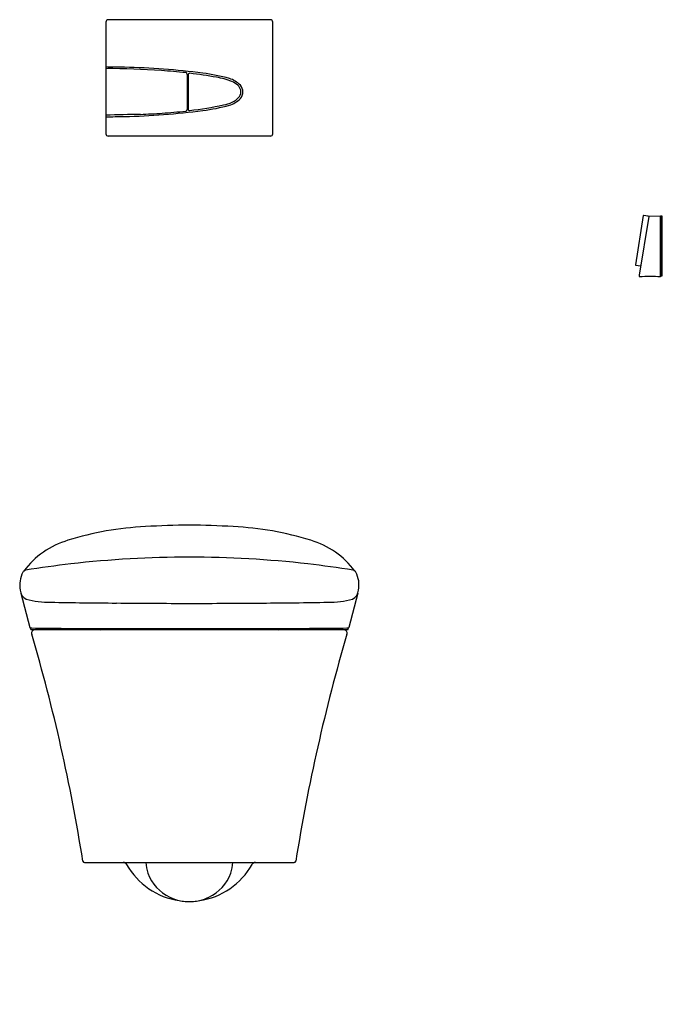
# Model space of a CAD drawing. Extents: x 283.1 to 315.7, y -1.9 to 48.1.
import ezdxf

# ---------------------------------------------------------------- set-up
doc = ezdxf.new("R2010")
doc.units = 0
doc.header["$LTSCALE"] = 1.21
doc.header["$MEASUREMENT"] = 0
doc.layers.get('0').update_dxf_attribs({"linetype": 'CONTINUOUS'})
doc.layers.get('Defpoints').update_dxf_attribs({"linetype": 'CONTINUOUS'})
doc.styles.get("Standard").update_dxf_attribs({"font": 'txt', "width": 0.8})

msp = doc.modelspace()

# ---------------------------------------------------------------- linework, layer by layer
for p, q in [((295.802, 48.066), (287.573, 48.066)), ((287.455, 47.947), (287.455, 42.278)), ((295.919, 42.278), (295.919, 47.947)), ((291.575, 45.288), (291.575, 43.505)), ((291.628, 45.275), (291.628, 43.531)), ((295.801, 42.16), (287.573, 42.16)), ((314.721, 38.128), (314.333, 35.627)), ((314.995, 38.079), (314.521, 35.103)), ((314.969, 38.093), (314.731, 38.134)), ((314.993, 38.069), (314.974, 38.091)), ((315.601, 38.099), (315.002, 38.088)), ((315.601, 35.02), (315.601, 38.099)), ((315.608, 38.093), (315.601, 38.093)), ((315.687, 38.097), (315.608, 38.099)), ((315.608, 38.099), (315.608, 35.075)), ((315.687, 35.076), (315.687, 38.097)), ((314.34, 35.618), (314.58, 35.585)), ((315.601, 35.075), (315.687, 35.076)), ((283.133, 18.975), (283.592, 17.225)), ((300.241, 18.975), (299.782, 17.225)), ((283.637, 17.121), (299.737, 17.121)), ((287.087, 17.183), (287.126, 17.144)), ((287.856, 17.181), (287.829, 17.144)), ((295.518, 17.181), (295.546, 17.144)), ((296.287, 17.183), (296.248, 17.144)), ((286.362, 5.31), (297.012, 5.31)), ((291.47, 3.338), (291.905, 3.338))]:
    msp.add_line(p, q)
for centre, radius, start, end in [((287.573, 47.947), 0.118, 90.1443, 179.9908), ((295.801, 47.947), 0.118, 0.0451, 89.8564), ((287.382, 8.51), 37.156, 88.4392, 89.8878), ((287.456, 4.836), 40.749, 86.038, 90.0014), ((287.681, 9.867), 35.792, 82.481, 88.8587), ((285.414, -17.206), 62.881, 84.4433, 85.56967), ((291.491, 45.296), 0.0851, 354.8167, 81.7745), ((291.701, 45.273), 0.0728, 85.1917, 178.2576), ((289.547, 26.242), 19.225, 79.4624, 83.5503), ((291.208, 36.064), 9.359, 74.4383, 82.9004), ((292.513, 41.549), 3.636, 68.5342, 81.2894), ((293.36, 43.866), 1.267, 43.7843, 73.555), ((293.47, 44.032), 0.974, 46.5678, 67.4879), ((293.773, 44.344), 0.54, 15.5659, 47.1221), ((293.902, 44.401), 0.401, 323.5293, 12.7444), ((293.905, 44.404), 0.501, 317.5913, 42.4087), ((293.36, 44.942), 1.267, 286.445, 316.2157), ((293.484, 44.741), 0.939, 293.7401, 321.9951), ((291.492, 43.511), 0.084, 277.7409, 355.3927), ((291.7, 43.532), 0.0715, 180.6293, 276.0646), ((289.734, 61.037), 17.686, 276.4068, 282.0271), ((291.208, 52.744), 9.359, 277.0996, 285.5617), ((292.743, 46.603), 2.943, 283.2848, 292.3557), ((289.514, -9.777), 53.036, 90.3285, 92.2246), ((287.382, 80.298), 37.156, 270.1122, 271.5608), ((287.681, 78.941), 35.792, 271.1413, 277.519), ((236.63, 946.121), 904.393, 273.33296, 273.402378), ((286.193, 96.82), 53.656, 274.3937, 275.6795), ((287.573, 42.278), 0.118, 179.9947, 269.9884), ((295.801, 42.278), 0.118, 269.9801, 359.9717), ((314.729, 38.127), 0.00788, 80.1856, 169.5773), ((314.967, 38.085), 0.00876, 41.4897, 78.2239), ((315.008, 38.076), 0.0133, 115.8602, 168.8166), ((314.341, 35.625), 0.00787, 170.7087, 262.1705), ((314.584, 35.611), 0.0262, 262.1773, 303.9053), ((314.748, 35.08), 0.229, 174.0549, 196.7019), ((315.1, 28.252), 6.786, 85.766, 94.8208), ((290.198, 6.691), 15.675, 92.7062, 107.3325), ((292.124, -23.709), 46.134, 90.5423, 93.3129), ((291.251, -23.709), 46.134, 86.6872, 89.4578), ((293.176, 6.691), 15.675, 72.6675, 87.2939), ((286.734, 17.523), 4.303, 106.2724, 143.3289), ((296.641, 17.523), 4.303, 36.6712, 73.7276), ((291.731, -34.098), 54.895, 90.0455, 96.3354), ((291.644, -34.098), 54.895, 83.6647, 89.9546), ((284.549, 19.369), 1.471, 152.9305, 189.8274), ((283.433, 19.93), 0.222, 105.8778, 150.6444), ((303.602, -117.74), 139.359, 97.39149, 98.34665), ((279.773, -117.74), 139.359, 81.65342, 82.60858), ((299.942, 19.93), 0.222, 29.3556, 74.1223), ((298.825, 19.369), 1.471, 350.1727, 27.0696), ((283.657, 19.174), 0.56, 185.711, 242.855), ((299.717, 19.174), 0.56, 297.1451, 354.289), ((284.527, 22.48), 3.967, 253.5189, 271.7972), ((288.934, 225.867), 207.397, 268.81686, 269.73822), ((294.44, 225.867), 207.397, 270.26186, 271.18322), ((298.847, 22.48), 3.967, 268.2028, 286.4812), ((292.568, 531.037), 512.584, 269.48787, 269.90158), ((290.806, 531.036), 512.584, 270.09849, 270.5122), ((283.612, 17.23), 0.0212, 194.6748, 271.2712), ((283.709, 18.353), 1.148, 265.2107, 269.1054), ((288.244, 18.346), 4.767, 193.7991, 194.8928), ((283.858, 16.943), 0.177, 90.261, 197.3073), ((285.601, 134.925), 117.735, 269.07012, 269.79589), ((291.107, 1312.281), 1295.105, 269.737896, 270.025685), ((287.182, 17.199), 0.0787, 225.0001, 270.4056), ((287.783, 17.177), 0.0561, 265.3255, 324.1541), ((292.266, 1312.282), 1295.105, 269.974387, 270.262176), ((295.591, 17.177), 0.0561, 215.846, 265.3875), ((296.192, 17.199), 0.0788, 270.01, 314.9965), ((297.773, 134.925), 117.735, 270.20418, 270.92995), ((299.515, 16.942), 0.178, 343.1365, 89.1474), ((299.666, 18.353), 1.148, 270.8947, 274.7894), ((293.448, 18.776), 6.504, 345.2531, 346.0548), ((299.762, 17.23), 0.0212, 268.7289, 345.3253), ((196.071, -8.91), 91.338, 8.99958, 16.40832), ((387.305, -8.911), 91.339, 163.5917, 171.00036), ((286.368, 5.396), 0.0866, 192.4079, 265.6346), ((288.335, 5.113), 0.197, 29.1607, 89.6114), ((291.687, 6.983), 3.642, 209.1593, 261.893), ((291.987, 5.464), 2.51, 183.5158, 196.1583), ((291.687, 6.983), 3.642, 278.107, 330.8407), ((291.387, 5.464), 2.51, 343.8417, 356.4842), ((295.04, 5.113), 0.197, 90.3886, 150.8393), ((297.01, 5.391), 0.0818, 271.8617, 350.0929), ((291.645, 5.543), 2.21, 200.6172, 244.6301), ((291.729, 5.543), 2.21, 295.3699, 339.3828), ((291.704, 5.613), 2.299, 244.0423, 256.3835), ((291.67, 5.613), 2.299, 283.6165, 295.9577), ((291.551, 5.084), 1.748, 257.5102, 267.3178), ((291.799, 5.26), 1.925, 273.1346, 282.0372)]:
    msp.add_arc(centre, radius, start, end)

# ---------------------------------------------------------------- texts
at = {"layer": 'Defpoints'}
for tag, p, s in [('MODELNUMBER', (291.685, -1.882), 'K-5402MY'), ('TRADENAME', (291.685, -1.884), 'VEIL'), ('PRODUCT', (291.685, -1.886), 'TOILET')]:
    msp.add_attdef(tag, p, s, height=0.001, dxfattribs=at)

doc.saveas('drawing.dxf')
